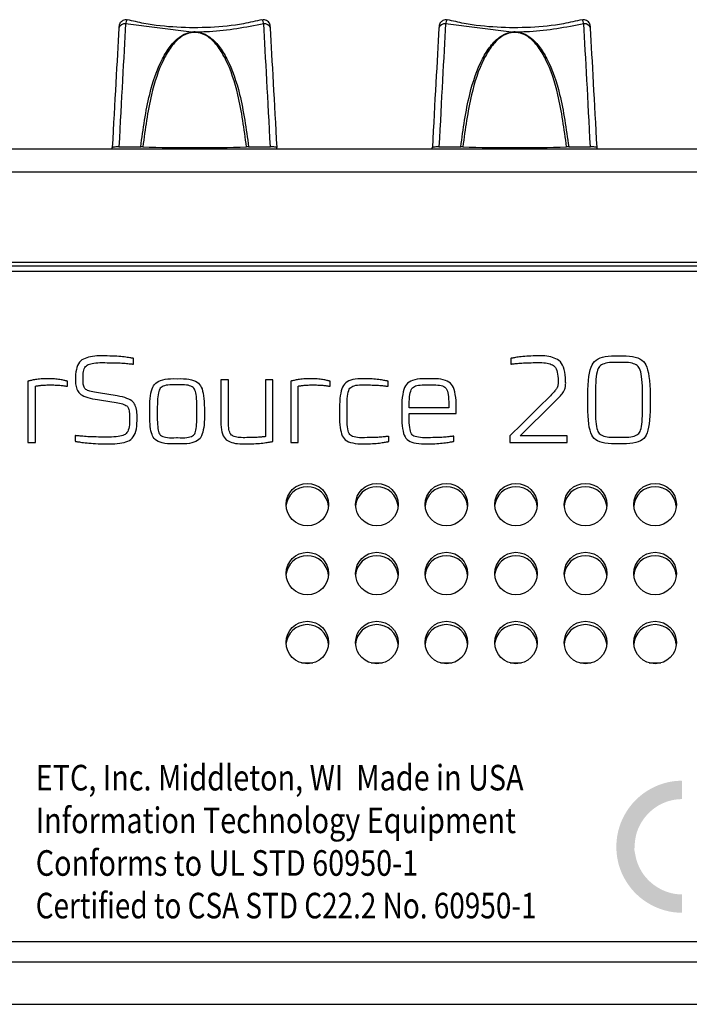
# Model space of a CAD drawing. Extents: x 1.2 to 45.2, y 1.7 to 32.6.
# Drawn here: x 34.4 to 36, y 24.3 to 26.6 of the extents above; entities that cross this region are included whole.
import ezdxf

# ---------------------------------------------------------------- set-up
doc = ezdxf.new("R2010")
doc.units = 0
doc.header["$LTSCALE"] = 2
doc.header["$MEASUREMENT"] = 0
doc.layers.get('0').update_dxf_attribs({"linetype": 'CONTINUOUS'})
doc.layers.add('ARTWORK', color=2, linetype='CONTINUOUS')
doc.styles.add('ARIAL', font='ARIALUNI.TTF')

msp = doc.modelspace()

# ---------------------------------------------------------------- hatches: boundary and pattern name
at = {"layer": 'ARTWORK'}
h = msp.add_hatch(color=256, dxfattribs=at)
h.dxf.hatch_style = 1
edge = h.paths.add_edge_path()
edge.add_line((35.937, 24.8361), (35.937, 24.8361))
edge.add_spline(control_points=[(35.937, 24.8361), (35.8845, 24.834), (35.8343, 24.8028), (35.8094, 24.7565)], knot_values=[0, 0, 0, 0, 1, 1, 1, 1], degree=3, periodic=0)
edge.add_spline(control_points=[(35.8094, 24.7565), (35.7819, 24.7084), (35.7833, 24.6453), (35.8137, 24.5989)], knot_values=[0, 0, 0, 0, 1, 1, 1, 1], degree=3, periodic=0)
edge.add_spline(control_points=[(35.8137, 24.5989), (35.8409, 24.5547), (35.8917, 24.5264), (35.9436, 24.5266)], knot_values=[0, 0, 0, 0, 1, 1, 1, 1], degree=3, periodic=0)
edge.add_spline(control_points=[(35.9436, 24.5266), (35.9435, 24.5409), (35.9435, 24.5553), (35.9435, 24.5696)], knot_values=[0, 0, 0, 0, 1, 1, 1, 1], degree=3, periodic=0)
edge.add_spline(control_points=[(35.9435, 24.5696), (35.9004, 24.5695), (35.859, 24.5971), (35.8421, 24.6366)], knot_values=[0, 0, 0, 0, 1, 1, 1, 1], degree=3, periodic=0)
edge.add_spline(control_points=[(35.8421, 24.6366), (35.8391, 24.6432), (35.8369, 24.6501), (35.8354, 24.6572), (35.8354, 24.6572), (35.8354, 24.6573), (35.8354, 24.6573), (35.8343, 24.6626), (35.8332, 24.6678), (35.8321, 24.6731)], knot_values=[0, 0, 0, 0, 1, 1, 1, 1.003912, 1.003912, 1.003912, 1.751154, 1.751154, 1.751154, 1.751154], degree=3, periodic=0)
edge.add_spline(control_points=[(35.8321, 24.6731), (35.8321, 24.6744), (35.8322, 24.6758), (35.8323, 24.6771), (35.8323, 24.6772), (35.8323, 24.6773), (35.8323, 24.6774), (35.8327, 24.6849), (35.8331, 24.6924), (35.8342, 24.6998), (35.8412, 24.7432), (35.8759, 24.7806), (35.9189, 24.7901)], knot_values=[-0.201558, -0.201558, -0.201558, -0.201558, -0.171731, -0.171731, -0.171731, -0.169761, -0.169761, -0.169761, 0, 0, 0, 1, 1, 1, 1], degree=3, periodic=0)
edge.add_spline(control_points=[(35.9189, 24.7901), (35.9269, 24.7922), (35.9352, 24.7929), (35.9435, 24.7931)], knot_values=[0, 0, 0, 0, 1, 1, 1, 1], degree=3, periodic=0)
edge.add_spline(control_points=[(35.9435, 24.7931), (35.9435, 24.8074), (35.9435, 24.8216), (35.9435, 24.8359)], knot_values=[0, 0, 0, 0, 1, 1, 1, 1], degree=3, periodic=0)
edge.add_spline(control_points=[(35.9435, 24.8359), (35.9413, 24.8361), (35.9392, 24.8362), (35.937, 24.8361)], knot_values=[0, 0, 0, 0, 1, 1, 1, 1], degree=3, periodic=0)
edge = h.paths.add_edge_path()
edge.add_line((36.1783, 24.8361), (36.1783, 24.8361))
edge.add_spline(control_points=[(36.1783, 24.8361), (36.1257, 24.834), (36.0755, 24.8028), (36.0506, 24.7565)], knot_values=[0, 0, 0, 0, 1, 1, 1, 1], degree=3, periodic=0)
edge.add_spline(control_points=[(36.0506, 24.7565), (36.0231, 24.7084), (36.0245, 24.6453), (36.0549, 24.5989)], knot_values=[0, 0, 0, 0, 1, 1, 1, 1], degree=3, periodic=0)
edge.add_spline(control_points=[(36.0549, 24.5989), (36.0821, 24.5547), (36.1329, 24.5264), (36.1848, 24.5266)], knot_values=[0, 0, 0, 0, 1, 1, 1, 1], degree=3, periodic=0)
edge.add_spline(control_points=[(36.1848, 24.5266), (36.1847, 24.5409), (36.1847, 24.5553), (36.1847, 24.5696)], knot_values=[0, 0, 0, 0, 1, 1, 1, 1], degree=3, periodic=0)
edge.add_spline(control_points=[(36.1847, 24.5696), (36.1416, 24.5695), (36.1002, 24.5971), (36.0833, 24.6366)], knot_values=[0, 0, 0, 0, 1, 1, 1, 1], degree=3, periodic=0)
edge.add_spline(control_points=[(36.0833, 24.6366), (36.0803, 24.6432), (36.0782, 24.6501), (36.0767, 24.6572)], knot_values=[0, 0, 0, 0, 1, 1, 1, 1], degree=3, periodic=0)
edge.add_spline(control_points=[(36.0767, 24.6572), (36.1028, 24.6572), (36.129, 24.6572), (36.1552, 24.6572)], knot_values=[0, 0, 0, 0, 1, 1, 1, 1], degree=3, periodic=0)
edge.add_spline(control_points=[(36.1552, 24.6572), (36.1552, 24.6714), (36.1552, 24.6856), (36.1552, 24.6998)], knot_values=[0, 0, 0, 0, 1, 1, 1, 1], degree=3, periodic=0)
edge.add_spline(control_points=[(36.1552, 24.6998), (36.1286, 24.6998), (36.102, 24.6998), (36.0755, 24.6998)], knot_values=[0, 0, 0, 0, 1, 1, 1, 1], degree=3, periodic=0)
edge.add_spline(control_points=[(36.0755, 24.6998), (36.0824, 24.7432), (36.1171, 24.7806), (36.1601, 24.7901)], knot_values=[0, 0, 0, 0, 1, 1, 1, 1], degree=3, periodic=0)
edge.add_spline(control_points=[(36.1601, 24.7901), (36.1681, 24.7922), (36.1764, 24.7929), (36.1847, 24.7931)], knot_values=[0, 0, 0, 0, 1, 1, 1, 1], degree=3, periodic=0)
edge.add_spline(control_points=[(36.1847, 24.7931), (36.1847, 24.8074), (36.1847, 24.8216), (36.1847, 24.8359)], knot_values=[0, 0, 0, 0, 1, 1, 1, 1], degree=3, periodic=0)
edge.add_spline(control_points=[(36.1847, 24.8359), (36.1825, 24.8361), (36.1804, 24.8362), (36.1783, 24.8361)], knot_values=[0, 0, 0, 0, 1, 1, 1, 1], degree=3, periodic=0)

# ---------------------------------------------------------------- linework, layer by layer
for p, q in [((34.6243, 26.6036), (34.6242, 26.6008)), ((34.7943, 26.5918), (34.6398, 26.6111)), ((35.3743, 26.6036), (35.3742, 26.6008)), ((35.5443, 26.5918), (35.3898, 26.6111)), ((34.6242, 26.3227), (34.6752, 26.3227)), ((34.6801, 26.3226), (34.6752, 26.3227)), ((34.9281, 26.3227), (34.9232, 26.3226)), ((34.9281, 26.3227), (34.979, 26.3227)), ((35.3742, 26.3227), (35.4252, 26.3227)), ((35.4301, 26.3226), (35.4252, 26.3227)), ((35.6781, 26.3227), (35.6732, 26.3226)), ((35.6781, 26.3227), (35.729, 26.3227)), ((26.2938, 26.3178), (42.1835, 26.3178)), ((34.6086, 26.3178), (34.6086, 26.3208)), ((34.9946, 26.3178), (34.9946, 26.3208)), ((35.3586, 26.3178), (35.3586, 26.3208)), ((35.7446, 26.3178), (35.7446, 26.3208)), ((42.1835, 26.263), (26.2938, 26.263)), ((26.2938, 26.052), (42.1835, 26.052)), ((26.2938, 26.0433), (42.1835, 26.0433)), ((26.3528, 26.0315), (42.1245, 26.0315)), ((35.0521, 25.1123), (35.0787, 25.1123)), ((35.2151, 25.1123), (35.2417, 25.1123)), ((35.3781, 25.1123), (35.4047, 25.1123)), ((35.5411, 25.1123), (35.5677, 25.1123)), ((35.7041, 25.1123), (35.7307, 25.1123)), ((35.8671, 25.1123), (35.8937, 25.1123)), ((35.8915, 25.1123), (35.8915, 25.1118)), ((42.1245, 24.4586), (28.8023, 24.4586)), ((28.7051, 24.4112), (42.152, 24.4112)), ((26.2938, 24.3119), (42.152, 24.3119))]:
    msp.add_line(p, q)
for centre in [(35.0657, 25.4838), (35.2287, 25.4838), (35.3916, 25.4838), (35.5546, 25.4838), (35.7176, 25.4838), (35.8806, 25.4838), (35.0657, 25.322), (35.2287, 25.322), (35.3916, 25.322), (35.5546, 25.322), (35.7176, 25.322), (35.8806, 25.322), (35.0657, 25.1603), (35.2287, 25.1603), (35.3916, 25.1603), (35.5546, 25.1603), (35.7176, 25.1603), (35.8806, 25.1603)]:
    msp.add_circle(centre, 0.0498)
for centre, radius, start, end in [((34.6375, 26.5976), 0.0137, 80.4369, 166.6255), ((34.9658, 26.5976), 0.0137, 13.3741, 99.5633), ((35.3875, 26.5976), 0.0137, 80.4367, 166.6259), ((35.7158, 26.5976), 0.0137, 13.3746, 99.5632), ((34.7225, 26.5737), 0.0741, 13.2399, 14.1638), ((34.8808, 26.5737), 0.0741, 165.8362, 166.7601), ((35.4722, 26.5736), 0.0743, 13.2397, 14.1606), ((35.6292, 26.5741), 0.0724, 165.8272, 166.7725), ((34.8016, 30.3527), 4.0319, 268.2726, 271.7274), ((35.5516, 30.3527), 4.0319, 268.2726, 271.7274), ((35.0654, 25.4757), 0.05, 4.7799, 175.2201), ((35.2284, 25.4757), 0.05, 4.7799, 175.2201), ((35.3914, 25.4757), 0.05, 4.7799, 175.2201), ((35.5544, 25.4757), 0.05, 4.7799, 175.2201), ((35.7174, 25.4757), 0.05, 4.7799, 175.2201), ((35.8804, 25.4757), 0.05, 4.7799, 175.2201), ((35.0654, 25.3139), 0.05, 4.7799, 175.2201), ((35.2284, 25.3139), 0.05, 4.7799, 175.2201), ((35.3914, 25.3139), 0.05, 4.7799, 175.2201), ((35.5544, 25.3139), 0.05, 4.7799, 175.2201), ((35.7174, 25.3139), 0.05, 4.7799, 175.2201), ((35.8804, 25.3139), 0.05, 4.7799, 175.2201), ((35.0654, 25.1522), 0.05, 4.7798, 175.2202), ((35.2284, 25.1522), 0.05, 4.7798, 175.2202), ((35.3914, 25.1522), 0.05, 4.7798, 175.2202), ((35.5544, 25.1522), 0.05, 4.7798, 175.2202), ((35.7174, 25.1522), 0.05, 4.7798, 175.2202), ((35.8804, 25.1522), 0.05, 4.7798, 175.2202)]:
    msp.add_arc(centre, radius, start, end)
for centre, major_axis, ratio, start_param, end_param in [((34.6072, 26.2308), (0.027, 0.5183), 0.00637, 0.776352, 1.396595), ((34.6228, 26.23), (0.027, 0.534), 0.006184, 0.776333, 1.396576), ((34.9805, 26.23), (-0.027, 0.534), 0.006184, 4.88661, 5.506852), ((34.9961, 26.2308), (-0.027, 0.5183), 0.00637, 4.886591, 5.506833), ((35.3572, 26.2308), (0.027, 0.5183), 0.00637, 0.776352, 1.396595), ((35.3728, 26.23), (0.027, 0.534), 0.006184, 0.776333, 1.396576), ((35.7305, 26.23), (-0.027, 0.534), 0.006184, 4.88661, 5.506852), ((35.7461, 26.2308), (-0.027, 0.5183), 0.00637, 4.886591, 5.506833)]:
    msp.add_ellipse(centre, major_axis=major_axis, ratio=ratio, start_param=start_param, end_param=end_param)
for points, knots in [([(34.6436, 26.6197), (34.643, 26.6199), (34.6404, 26.6208), (34.636, 26.6201), (34.6316, 26.6181), (34.6285, 26.6154), (34.6266, 26.6128), (34.6254, 26.6103), (34.6249, 26.6084), (34.6246, 26.6071), (34.6245, 26.6065), (34.6245, 26.6061), (34.6244, 26.6055), (34.6244, 26.6049), (34.6243, 26.6039), (34.6243, 26.6036)], [0, 0, 0, 0, 0.056401, 0.238341, 0.379096, 0.495636, 0.594115, 0.67511, 0.737437, 0.7733, 0.793827, 0.813579, 0.846931, 0.947382, 1, 1, 1, 1]), ([(34.6436, 26.6195), (34.6434, 26.6197), (34.6428, 26.62), (34.6414, 26.617), (34.6403, 26.613), (34.6398, 26.6111)], [0, 0, 0, 0, 0.254591, 0.657995, 1, 1, 1, 1]), ([(34.9594, 26.6209), (34.945, 26.6175), (34.906, 26.6083), (34.8387, 26.6015), (34.7602, 26.6018), (34.6944, 26.6088), (34.6568, 26.6177), (34.6439, 26.6208)], [0, 0, 0, 0, 0.141386, 0.384677, 0.628865, 0.872388, 1, 1, 1, 1]), ([(34.9635, 26.6111), (34.9216, 26.603), (34.8706, 26.5931), (34.8182, 26.592), (34.809, 26.5918)], [0, 0, 0, 0, 0.824174, 1, 1, 1, 1]), ([(34.9635, 26.6111), (34.963, 26.613), (34.9619, 26.617), (34.9605, 26.6201), (34.9599, 26.6197), (34.9597, 26.6195)], [0, 0, 0, 0, 0.340846, 0.742883, 1, 1, 1, 1]), ([(34.979, 26.6036), (34.9789, 26.604), (34.9789, 26.6052), (34.9788, 26.6056), (34.9788, 26.6065), (34.9786, 26.6073), (34.9783, 26.6089), (34.9776, 26.6112), (34.9758, 26.6143), (34.9726, 26.6176), (34.9678, 26.6199), (34.9632, 26.6208), (34.9606, 26.6199), (34.9598, 26.6197)], [0, 0, 0, 0, 0.0676422, 0.1762544, 0.2052404, 0.228484, 0.2741547, 0.346939, 0.4472105, 0.5962235, 0.753311, 0.9223217, 1, 1, 1, 1]), ([(34.9791, 26.6008), (34.9791, 26.601), (34.9791, 26.6023), (34.979, 26.603), (34.979, 26.6036)], [0, 0, 0, 0, 0.142873, 1, 1, 1, 1]), ([(35.3936, 26.6197), (35.393, 26.6199), (35.3904, 26.6208), (35.386, 26.6201), (35.3816, 26.6181), (35.3785, 26.6154), (35.3766, 26.6128), (35.3754, 26.6103), (35.3749, 26.6084), (35.3746, 26.6071), (35.3745, 26.6065), (35.3745, 26.6061), (35.3744, 26.6055), (35.3744, 26.6049), (35.3743, 26.6039), (35.3743, 26.6036)], [0, 0, 0, 0, 0.0564, 0.238341, 0.379096, 0.495635, 0.594115, 0.67511, 0.737437, 0.7733, 0.793827, 0.813578, 0.846931, 0.947382, 1, 1, 1, 1]), ([(35.3936, 26.6195), (35.3934, 26.6197), (35.3928, 26.62), (35.3914, 26.617), (35.3903, 26.613), (35.3898, 26.6111)], [0, 0, 0, 0, 0.254591, 0.657995, 1, 1, 1, 1]), ([(35.7094, 26.6209), (35.695, 26.6175), (35.656, 26.6083), (35.5887, 26.6015), (35.5102, 26.6018), (35.4444, 26.6088), (35.4068, 26.6177), (35.3939, 26.6208)], [0, 0, 0, 0, 0.141386, 0.384677, 0.628865, 0.872388, 1, 1, 1, 1]), ([(35.7135, 26.6111), (35.6716, 26.603), (35.6206, 26.5931), (35.5682, 26.592), (35.559, 26.5918)], [0, 0, 0, 0, 0.824174, 1, 1, 1, 1]), ([(35.7135, 26.6111), (35.713, 26.613), (35.7119, 26.617), (35.7105, 26.6201), (35.7099, 26.6197), (35.7097, 26.6195)], [0, 0, 0, 0, 0.340845, 0.742883, 1, 1, 1, 1]), ([(35.729, 26.6036), (35.7289, 26.604), (35.7289, 26.6052), (35.7288, 26.6056), (35.7288, 26.6065), (35.7286, 26.6073), (35.7283, 26.6089), (35.7276, 26.6112), (35.7258, 26.6143), (35.7226, 26.6176), (35.7178, 26.6199), (35.7132, 26.6208), (35.7106, 26.6199), (35.7098, 26.6197)], [0, 0, 0, 0, 0.0676421, 0.1762544, 0.2052403, 0.2284839, 0.2741547, 0.346939, 0.4472105, 0.5962236, 0.7533131, 0.9223238, 1, 1, 1, 1]), ([(35.7291, 26.6008), (35.7291, 26.601), (35.7291, 26.6023), (35.729, 26.603), (35.729, 26.6036)], [0, 0, 0, 0, 0.142873, 1, 1, 1, 1]), ([(34.6752, 26.3227), (34.681, 26.3647), (34.6913, 26.439), (34.717, 26.5152), (34.7434, 26.559), (34.7634, 26.5796), (34.7824, 26.5895), (34.7913, 26.5912), (34.7943, 26.5918)], [0, 0, 0, 0, 0.384499, 0.680419, 0.799323, 0.918136, 0.973053, 1, 1, 1, 1]), ([(34.7946, 26.5907), (34.7917, 26.5901), (34.7831, 26.5883), (34.7647, 26.5784), (34.7456, 26.5577), (34.7202, 26.5139), (34.6956, 26.4379), (34.6857, 26.3642), (34.6801, 26.3226)], [0, 0, 0, 0, 0.026298, 0.080293, 0.19844, 0.317466, 0.614765, 1, 1, 1, 1]), ([(34.7943, 26.5918), (34.796, 26.5922), (34.8, 26.5932), (34.8052, 26.593), (34.8082, 26.592), (34.809, 26.5918)], [0, 0, 0, 0, 0.350006, 0.834653, 1, 1, 1, 1]), ([(34.8087, 26.5907), (34.805, 26.5909), (34.8002, 26.5913), (34.7955, 26.5908), (34.7946, 26.5907)], [0, 0, 0, 0, 0.7950793, 1, 1, 1, 1]), ([(34.9232, 26.3226), (34.9176, 26.3642), (34.9077, 26.4379), (34.8831, 26.5139), (34.8577, 26.5577), (34.8386, 26.5784), (34.8202, 26.5883), (34.8116, 26.5901), (34.8087, 26.5907)], [0, 0, 0, 0, 0.385235, 0.682534, 0.80156, 0.919707, 0.973702, 1, 1, 1, 1]), ([(34.809, 26.5918), (34.812, 26.5912), (34.8209, 26.5895), (34.8399, 26.5796), (34.8599, 26.559), (34.8863, 26.5152), (34.912, 26.439), (34.9223, 26.3647), (34.9281, 26.3227)], [0, 0, 0, 0, 0.026947, 0.081864, 0.200677, 0.319581, 0.615501, 1, 1, 1, 1]), ([(35.4252, 26.3227), (35.431, 26.3647), (35.4413, 26.439), (35.467, 26.5152), (35.4934, 26.559), (35.5134, 26.5796), (35.5324, 26.5895), (35.5413, 26.5912), (35.5443, 26.5918)], [0, 0, 0, 0, 0.384499, 0.680419, 0.799323, 0.918136, 0.973053, 1, 1, 1, 1]), ([(35.5446, 26.5907), (35.5417, 26.5901), (35.5331, 26.5883), (35.5147, 26.5784), (35.4956, 26.5577), (35.4702, 26.5139), (35.4456, 26.4379), (35.4357, 26.3642), (35.4301, 26.3226)], [0, 0, 0, 0, 0.026298, 0.080293, 0.198439, 0.317466, 0.614765, 1, 1, 1, 1]), ([(35.5443, 26.5918), (35.546, 26.5922), (35.55, 26.5932), (35.5552, 26.593), (35.5582, 26.592), (35.559, 26.5918)], [0, 0, 0, 0, 0.3500082, 0.8346502, 1, 1, 1, 1]), ([(35.5587, 26.5907), (35.555, 26.5909), (35.5502, 26.5913), (35.5455, 26.5908), (35.5446, 26.5907)], [0, 0, 0, 0, 0.795083, 1, 1, 1, 1]), ([(35.6732, 26.3226), (35.6676, 26.3642), (35.6577, 26.4379), (35.6331, 26.5139), (35.6077, 26.5577), (35.5886, 26.5784), (35.5702, 26.5883), (35.5616, 26.5901), (35.5587, 26.5907)], [0, 0, 0, 0, 0.385235, 0.682534, 0.801561, 0.919707, 0.973702, 1, 1, 1, 1]), ([(35.559, 26.5918), (35.562, 26.5912), (35.5709, 26.5895), (35.5899, 26.5796), (35.6099, 26.559), (35.6363, 26.5152), (35.662, 26.439), (35.6723, 26.3647), (35.6781, 26.3227)], [0, 0, 0, 0, 0.026947, 0.081864, 0.200677, 0.319581, 0.615501, 1, 1, 1, 1]), ([(34.6242, 26.3227), (34.6225, 26.3227), (34.619, 26.3227), (34.6143, 26.3223), (34.6108, 26.3218), (34.6089, 26.3213), (34.6087, 26.321), (34.6086, 26.3208)], [0, 0, 0, 0, 0.214838, 0.429686, 0.644206, 0.858622, 1, 1, 1, 1]), ([(34.9946, 26.3208), (34.9945, 26.321), (34.9941, 26.3215), (34.9914, 26.322), (34.9875, 26.3225), (34.9831, 26.3227), (34.9802, 26.3227), (34.979, 26.3227)], [0, 0, 0, 0, 0.214808, 0.429668, 0.64421, 0.858604, 1, 1, 1, 1]), ([(35.3742, 26.3227), (35.3725, 26.3227), (35.369, 26.3227), (35.3643, 26.3223), (35.3608, 26.3218), (35.3589, 26.3213), (35.3587, 26.321), (35.3586, 26.3208)], [0, 0, 0, 0, 0.214838, 0.429688, 0.644205, 0.858621, 1, 1, 1, 1]), ([(35.7446, 26.3208), (35.7445, 26.321), (35.7441, 26.3215), (35.7414, 26.322), (35.7375, 26.3225), (35.7331, 26.3227), (35.7302, 26.3227), (35.729, 26.3227)], [0, 0, 0, 0, 0.214807, 0.429665, 0.644211, 0.858602, 1, 1, 1, 1])]:
    msp.add_open_spline(points, degree=3, knots=knots)
for points in [[(34.6666, 25.6813), (34.6668, 25.6861), (34.6669, 25.6907), (34.6667, 25.6951), (34.6664, 25.6993), (34.6659, 25.7032), (34.6652, 25.7069), (34.6644, 25.7104), (34.6634, 25.7137), (34.6622, 25.7167), (34.6608, 25.7195), (34.6591, 25.7222), (34.6569, 25.7246), (34.6541, 25.7269), (34.6509, 25.7291), (34.6471, 25.7311), (34.6427, 25.7329), (34.6379, 25.7346), (34.6326, 25.7361), (34.6267, 25.7375), (34.6203, 25.7387), (34.6154, 25.7395), (34.6105, 25.7403), (34.6056, 25.7411), (34.6007, 25.7418), (34.5958, 25.7426), (34.5909, 25.7434), (34.586, 25.7442), (34.5811, 25.745), (34.5762, 25.7458), (34.5713, 25.7466), (34.567, 25.7473), (34.563, 25.748), (34.5594, 25.7488), (34.5562, 25.7496), (34.5533, 25.7506), (34.5508, 25.7516), (34.5486, 25.7526), (34.5467, 25.7538), (34.5453, 25.755), (34.5441, 25.7563), (34.5432, 25.7577), (34.5424, 25.7594), (34.5417, 25.7614), (34.5411, 25.7636), (34.5407, 25.7661), (34.5404, 25.7689), (34.5402, 25.7719), (34.5401, 25.7752), (34.5401, 25.7788), (34.5402, 25.7826), (34.5402, 25.7873), (34.5405, 25.7916), (34.5411, 25.7955), (34.5419, 25.7991), (34.543, 25.8022), (34.5444, 25.805), (34.546, 25.8074), (34.5479, 25.8094), (34.55, 25.8111), (34.5525, 25.8123), (34.5552, 25.8133), (34.5583, 25.8142), (34.5618, 25.8149), (34.5657, 25.8155), (34.57, 25.816), (34.5746, 25.8164), (34.5796, 25.8166), (34.585, 25.8167), (34.5908, 25.8167), (34.597, 25.8165), (34.6026, 25.8165), (34.608, 25.8164), (34.6132, 25.8163), (34.6181, 25.8162), (34.6227, 25.816), (34.6271, 25.8158), (34.6312, 25.8156), (34.6351, 25.8153), (34.6387, 25.8151), (34.6421, 25.8148), (34.6452, 25.8145), (34.6479, 25.8142), (34.6504, 25.814), (34.6525, 25.8138), (34.6543, 25.8136), (34.6558, 25.8134), (34.6569, 25.8133), (34.6578, 25.8132), (34.6583, 25.8131), (34.6585, 25.813), (34.6585, 25.8266), (34.6583, 25.8267), (34.6577, 25.8268), (34.6568, 25.827), (34.6555, 25.8272), (34.6538, 25.8275), (34.6519, 25.8278), (34.6495, 25.8282), (34.6468, 25.8286), (34.6438, 25.829), (34.6404, 25.8295), (34.6366, 25.83), (34.6326, 25.8305), (34.6284, 25.8309), (34.6238, 25.8312), (34.6189, 25.8316), (34.6138, 25.8318), (34.6084, 25.832), (34.6027, 25.8322), (34.5967, 25.8324), (34.5904, 25.8325), (34.5843, 25.8326), (34.5784, 25.8325), (34.5728, 25.8323), (34.5675, 25.8318), (34.5624, 25.8312), (34.5576, 25.8303), (34.5531, 25.8293), (34.5488, 25.828), (34.5448, 25.8266), (34.541, 25.8249), (34.5376, 25.8229), (34.5345, 25.8204), (34.5317, 25.8174), (34.5294, 25.8139), (34.5273, 25.8099), (34.5257, 25.8055), (34.5244, 25.8005), (34.5234, 25.795), (34.5228, 25.789), (34.5225, 25.7826), (34.5223, 25.7785), (34.5223, 25.7746), (34.5225, 25.7708), (34.5228, 25.7672), (34.5233, 25.7637), (34.5239, 25.7604), (34.5248, 25.7573), (34.5258, 25.7544), (34.527, 25.7516), (34.5283, 25.749), (34.5301, 25.7466), (34.5323, 25.7442), (34.535, 25.7421), (34.5383, 25.74), (34.5421, 25.7381), (34.5464, 25.7364), (34.5512, 25.7348), (34.5566, 25.7333), (34.5625, 25.732), (34.5689, 25.7308), (34.5737, 25.73), (34.5786, 25.7292), (34.5835, 25.7284), (34.5884, 25.7276), (34.5933, 25.7268), (34.5981, 25.7261), (34.603, 25.7253), (34.6079, 25.7245), (34.6128, 25.7237), (34.6176, 25.7229), (34.622, 25.7223), (34.6259, 25.7215), (34.6295, 25.7207), (34.6328, 25.7198), (34.6357, 25.7188), (34.6383, 25.7177), (34.6405, 25.7165), (34.6424, 25.7152), (34.6439, 25.7138), (34.645, 25.7124), (34.646, 25.7107), (34.6468, 25.7088), (34.6475, 25.7065), (34.648, 25.7038), (34.6485, 25.7009), (34.6488, 25.6976), (34.649, 25.694), (34.6491, 25.6901), (34.6491, 25.6859), (34.649, 25.6813), (34.649, 25.6759), (34.6487, 25.6709), (34.6481, 25.6664), (34.6472, 25.6623), (34.6461, 25.6586), (34.6447, 25.6554), (34.643, 25.6527), (34.641, 25.6503), (34.6387, 25.6485), (34.6362, 25.647), (34.6333, 25.6458), (34.63, 25.6448), (34.6262, 25.644), (34.6221, 25.6433), (34.6175, 25.6427), (34.6124, 25.6423), (34.607, 25.642), (34.6011, 25.6419), (34.5948, 25.6419), (34.588, 25.6421), (34.582, 25.6421), (34.5762, 25.6422), (34.5707, 25.6423), (34.5654, 25.6425), (34.5604, 25.6426), (34.5557, 25.6428), (34.5513, 25.643), (34.5471, 25.6433), (34.5432, 25.6436), (34.5396, 25.6439), (34.5363, 25.6442), (34.5334, 25.6444), (34.5307, 25.6447), (34.5285, 25.6449), (34.5265, 25.6451), (34.5249, 25.6452), (34.5237, 25.6453), (34.5227, 25.6455), (34.5222, 25.6455), (34.5219, 25.6456), (34.5219, 25.6322), (34.5222, 25.6321), (34.5228, 25.632), (34.5238, 25.6318), (34.5252, 25.6315), (34.5269, 25.6313), (34.529, 25.6309), (34.5315, 25.6306), (34.5344, 25.6302), (34.5376, 25.6297), (34.5412, 25.6292), (34.5452, 25.6287), (34.5494, 25.6283), (34.5539, 25.6278), (34.5588, 25.6275), (34.5639, 25.6271), (34.5694, 25.6269), (34.5752, 25.6266), (34.5812, 25.6264), (34.5876, 25.6263), (34.5943, 25.6262), (34.6014, 25.626), (34.6081, 25.6261), (34.6144, 25.6263), (34.6204, 25.6268), (34.626, 25.6275), (34.6313, 25.6284), (34.6361, 25.6296), (34.6407, 25.6309), (34.6448, 25.6325), (34.6486, 25.6343), (34.652, 25.6365), (34.6551, 25.6393), (34.6578, 25.6426), (34.6601, 25.6464), (34.6621, 25.6508), (34.6637, 25.6558), (34.665, 25.6614), (34.6659, 25.6674), (34.6664, 25.6741), (34.6666, 25.6813)], [(35.5404, 25.6293), (35.6742, 25.6293), (35.6742, 25.6452), (35.5643, 25.6452), (35.573, 25.6538), (35.5817, 25.6624), (35.5904, 25.671), (35.5991, 25.6796), (35.6078, 25.6882), (35.6165, 25.6968), (35.6252, 25.7054), (35.6339, 25.714), (35.6426, 25.7226), (35.6513, 25.7312), (35.654, 25.734), (35.6565, 25.7366), (35.6587, 25.7391), (35.6608, 25.7414), (35.6626, 25.7437), (35.6642, 25.7458), (35.6656, 25.7478), (35.6668, 25.7497), (35.6677, 25.7515), (35.6685, 25.7531), (35.669, 25.7547), (35.6696, 25.7564), (35.67, 25.7582), (35.6704, 25.7601), (35.6706, 25.762), (35.6709, 25.764), (35.671, 25.7662), (35.6711, 25.7684), (35.671, 25.7707), (35.671, 25.773), (35.6706, 25.7808), (35.67, 25.788), (35.6689, 25.7946), (35.6676, 25.8006), (35.6658, 25.8059), (35.6638, 25.8107), (35.6613, 25.8149), (35.6586, 25.8184), (35.6554, 25.8214), (35.652, 25.8238), (35.6482, 25.8257), (35.6443, 25.8274), (35.6402, 25.8289), (35.636, 25.8301), (35.6315, 25.8311), (35.6269, 25.8319), (35.6221, 25.8324), (35.6172, 25.8327), (35.612, 25.8327), (35.6067, 25.8325), (35.6008, 25.8324), (35.5952, 25.8323), (35.5898, 25.8321), (35.5847, 25.8319), (35.5799, 25.8316), (35.5753, 25.8313), (35.571, 25.8309), (35.567, 25.8305), (35.5632, 25.8301), (35.5597, 25.8296), (35.5565, 25.8291), (35.5536, 25.8286), (35.551, 25.8282), (35.5488, 25.8278), (35.5469, 25.8275), (35.5454, 25.8272), (35.5442, 25.827), (35.5433, 25.8268), (35.5427, 25.8266), (35.5425, 25.8265), (35.5425, 25.8131), (35.5427, 25.8132), (35.5432, 25.8133), (35.544, 25.8134), (35.5451, 25.8135), (35.5465, 25.8137), (35.5482, 25.8139), (35.5502, 25.8141), (35.5525, 25.8144), (35.5552, 25.8146), (35.5581, 25.8149), (35.5612, 25.8152), (35.5646, 25.8155), (35.5683, 25.8157), (35.5722, 25.8159), (35.5763, 25.8161), (35.5807, 25.8163), (35.5853, 25.8164), (35.5901, 25.8165), (35.5952, 25.8166), (35.6005, 25.8167), (35.6057, 25.8169), (35.6106, 25.8169), (35.6152, 25.8167), (35.6196, 25.8164), (35.6237, 25.816), (35.6275, 25.8153), (35.6311, 25.8145), (35.6344, 25.8136), (35.6374, 25.8125), (35.6401, 25.8112), (35.6427, 25.8096), (35.6449, 25.8075), (35.6469, 25.8049), (35.6486, 25.8018), (35.65, 25.7983), (35.6512, 25.7942), (35.6521, 25.7896), (35.6528, 25.7846), (35.6531, 25.7791), (35.6533, 25.773), (35.6534, 25.7713), (35.6534, 25.7695), (35.6533, 25.7679), (35.6532, 25.7663), (35.653, 25.7647), (35.6528, 25.7633), (35.6524, 25.7618), (35.652, 25.7605), (35.6516, 25.7592), (35.6511, 25.758), (35.6504, 25.7567), (35.6495, 25.7552), (35.6484, 25.7537), (35.6472, 25.752), (35.6457, 25.7502), (35.644, 25.7482), (35.6421, 25.7461), (35.6401, 25.7439), (35.6378, 25.7416), (35.6353, 25.7391), (35.6258, 25.7297), (35.6163, 25.7203), (35.6068, 25.7109), (35.5974, 25.7015), (35.5879, 25.6921), (35.5784, 25.6827), (35.5689, 25.6733), (35.5594, 25.6639), (35.5499, 25.6546), (35.5404, 25.6452), (35.5404, 25.6293)], [(35.8572, 25.6425), (35.8542, 25.639), (35.8505, 25.6359), (35.8461, 25.6333), (35.841, 25.631), (35.8352, 25.6292), (35.8288, 25.6278), (35.8216, 25.6268), (35.8137, 25.6262), (35.8052, 25.626), (35.796, 25.6263), (35.7867, 25.626), (35.7782, 25.6262), (35.7703, 25.6268), (35.7632, 25.6278), (35.7567, 25.6292), (35.7509, 25.631), (35.7458, 25.6333), (35.7415, 25.6359), (35.7378, 25.639), (35.7348, 25.6425), (35.7323, 25.6467), (35.7301, 25.6518), (35.7282, 25.6579), (35.7265, 25.665), (35.7252, 25.6729), (35.7242, 25.6819), (35.7235, 25.6918), (35.7231, 25.7026), (35.723, 25.7144), (35.7232, 25.7272), (35.7231, 25.7405), (35.7232, 25.7529), (35.7237, 25.7642), (35.7245, 25.7745), (35.7256, 25.7839), (35.727, 25.7922), (35.7287, 25.7996), (35.7307, 25.8059), (35.733, 25.8113), (35.7356, 25.8156), (35.7387, 25.8193), (35.7425, 25.8225), (35.7469, 25.8253), (35.752, 25.8276), (35.7577, 25.8295), (35.764, 25.831), (35.771, 25.832), (35.7787, 25.8326), (35.787, 25.8328), (35.796, 25.8325), (35.8049, 25.8328), (35.8132, 25.8326), (35.8208, 25.832), (35.8278, 25.831), (35.8341, 25.8295), (35.8398, 25.8276), (35.8449, 25.8253), (35.8493, 25.8225), (35.8531, 25.8193), (35.8562, 25.8156), (35.8588, 25.8113), (35.8612, 25.8059), (35.8632, 25.7996), (35.8649, 25.7922), (35.8663, 25.7839), (35.8674, 25.7745), (35.8682, 25.7642), (35.8687, 25.7529), (35.8689, 25.7405), (35.8688, 25.7272), (35.8689, 25.7144), (35.8688, 25.7026), (35.8684, 25.6918), (35.8677, 25.6819), (35.8667, 25.6729), (35.8654, 25.665), (35.8638, 25.6579), (35.8619, 25.6518), (35.8597, 25.6467), (35.8572, 25.6425)], [(35.8512, 25.7431), (35.8512, 25.7528), (35.8509, 25.7617), (35.8505, 25.7699), (35.8499, 25.7773), (35.8491, 25.784), (35.8482, 25.7898), (35.8471, 25.7949), (35.8458, 25.7993), (35.8444, 25.8028), (35.8428, 25.8056), (35.841, 25.8078), (35.8389, 25.8098), (35.8363, 25.8115), (35.8335, 25.813), (35.8302, 25.8142), (35.8266, 25.8153), (35.8226, 25.8161), (35.8183, 25.8166), (35.8135, 25.817), (35.8084, 25.8171), (35.7832, 25.8171), (35.7781, 25.817), (35.7734, 25.8166), (35.7691, 25.8161), (35.7651, 25.8153), (35.7615, 25.8142), (35.7582, 25.813), (35.7554, 25.8115), (35.7529, 25.8098), (35.7507, 25.8078), (35.749, 25.8056), (35.7474, 25.8029), (35.746, 25.7993), (35.7447, 25.795), (35.7437, 25.7899), (35.7428, 25.7841), (35.742, 25.7774), (35.7414, 25.7701), (35.741, 25.762), (35.7408, 25.7531), (35.7407, 25.7434), (35.7407, 25.74), (35.7407, 25.7366), (35.7407, 25.7331), (35.7407, 25.7297), (35.7406, 25.7263), (35.7406, 25.7229), (35.7406, 25.7194), (35.7406, 25.716), (35.7406, 25.7126), (35.7406, 25.7091), (35.7407, 25.7004), (35.7409, 25.6924), (35.7413, 25.685), (35.7418, 25.6783), (35.7425, 25.6724), (35.7433, 25.6671), (35.7443, 25.6624), (35.7454, 25.6585), (35.7466, 25.6552), (35.7481, 25.6526), (35.7497, 25.6506), (35.7518, 25.6487), (35.7543, 25.6471), (35.7572, 25.6457), (35.7604, 25.6445), (35.7641, 25.6435), (35.7682, 25.6427), (35.7726, 25.6422), (35.7775, 25.6419), (35.7828, 25.6417), (35.809, 25.6417), (35.8143, 25.6419), (35.8192, 25.6422), (35.8237, 25.6427), (35.8278, 25.6435), (35.8315, 25.6445), (35.8348, 25.6457), (35.8377, 25.6471), (35.8402, 25.6487), (35.8423, 25.6506), (35.8439, 25.6526), (35.8453, 25.6552), (35.8466, 25.6585), (35.8477, 25.6624), (35.8487, 25.667), (35.8495, 25.6723), (35.8501, 25.6782), (35.8506, 25.6848), (35.851, 25.6921), (35.8512, 25.7001), (35.8513, 25.7087), (35.8513, 25.7122), (35.8513, 25.7156), (35.8513, 25.7191), (35.8513, 25.7225), (35.8513, 25.7259), (35.8513, 25.7294), (35.8513, 25.7328), (35.8513, 25.7362), (35.8512, 25.7397), (35.8512, 25.7431)], [(34.5035, 25.761), (34.5035, 25.773), (34.5034, 25.7731), (34.503, 25.7733), (34.5023, 25.7734), (34.5014, 25.7737), (34.5003, 25.774), (34.4989, 25.7743), (34.4973, 25.7746), (34.4955, 25.775), (34.4934, 25.7755), (34.4911, 25.776), (34.4886, 25.7765), (34.4858, 25.7769), (34.4829, 25.7773), (34.4798, 25.7777), (34.4765, 25.778), (34.4731, 25.7783), (34.4694, 25.7785), (34.4655, 25.7787), (34.4615, 25.7788), (34.4573, 25.779), (34.4531, 25.7788), (34.4491, 25.7787), (34.4452, 25.7785), (34.4416, 25.7783), (34.4381, 25.778), (34.4348, 25.7777), (34.4317, 25.7773), (34.4288, 25.7769), (34.4261, 25.7765), (34.4235, 25.776), (34.4212, 25.7755), (34.4191, 25.775), (34.4172, 25.7746), (34.4156, 25.7743), (34.4143, 25.774), (34.4131, 25.7737), (34.4122, 25.7734), (34.4116, 25.7733), (34.4112, 25.7731), (34.411, 25.773), (34.411, 25.629), (34.4287, 25.629), (34.4287, 25.7615), (34.4288, 25.7616), (34.4291, 25.7617), (34.4296, 25.7618), (34.4303, 25.7619), (34.4311, 25.762), (34.4322, 25.7622), (34.4334, 25.7624), (34.4348, 25.7626), (34.4364, 25.7628), (34.4382, 25.763), (34.4402, 25.7633), (34.4423, 25.7635), (34.4445, 25.7637), (34.4469, 25.7639), (34.4494, 25.764), (34.4521, 25.7642), (34.455, 25.7643), (34.4579, 25.7644), (34.4611, 25.7644), (34.4644, 25.7645), (34.4679, 25.7644), (34.4713, 25.7643), (34.4746, 25.7642), (34.4777, 25.7641), (34.4806, 25.7639), (34.4834, 25.7638), (34.4861, 25.7635), (34.4885, 25.7633), (34.4908, 25.763), (34.493, 25.7627), (34.495, 25.7624), (34.4967, 25.7622), (34.4983, 25.7619), (34.4996, 25.7617), (34.5008, 25.7615), (34.5017, 25.7614), (34.5025, 25.7612), (34.503, 25.7611), (34.5034, 25.761), (34.5035, 25.761)], [(34.7065, 25.6391), (34.7047, 25.6417), (34.7031, 25.6447), (34.7017, 25.6482), (34.7004, 25.6521), (34.6993, 25.6565), (34.6984, 25.6613), (34.6977, 25.6665), (34.6971, 25.6722), (34.6967, 25.6783), (34.6965, 25.6849), (34.6965, 25.71), (34.6966, 25.7182), (34.6969, 25.7257), (34.6975, 25.7327), (34.6982, 25.7391), (34.6992, 25.7449), (34.7004, 25.7502), (34.7019, 25.7549), (34.7035, 25.759), (34.7054, 25.7626), (34.7075, 25.7655), (34.7103, 25.7684), (34.7136, 25.7709), (34.7174, 25.773), (34.7219, 25.7748), (34.7269, 25.7763), (34.7325, 25.7775), (34.7387, 25.7784), (34.7454, 25.7789), (34.7527, 25.7791), (34.7605, 25.779), (34.7683, 25.7791), (34.7756, 25.7789), (34.7823, 25.7784), (34.7884, 25.7775), (34.7939, 25.7763), (34.7989, 25.7748), (34.8033, 25.773), (34.8072, 25.7709), (34.8105, 25.7684), (34.8132, 25.7655), (34.8153, 25.7626), (34.8172, 25.759), (34.8189, 25.7549), (34.8204, 25.7501), (34.8216, 25.7449), (34.8226, 25.739), (34.8234, 25.7326), (34.8239, 25.7256), (34.8243, 25.718), (34.8244, 25.7098), (34.8244, 25.708), (34.8244, 25.7062), (34.8244, 25.7044), (34.8244, 25.7026), (34.8244, 25.7008), (34.8244, 25.6989), (34.8244, 25.6971), (34.8244, 25.6953), (34.8244, 25.6935), (34.8244, 25.6917), (34.8244, 25.6841), (34.8241, 25.6769), (34.8236, 25.6703), (34.8228, 25.6643), (34.8219, 25.6587), (34.8208, 25.6537), (34.8195, 25.6493), (34.8179, 25.6453), (34.8162, 25.6419), (34.8142, 25.6391), (34.8116, 25.6364), (34.8084, 25.6339), (34.8045, 25.6318), (34.8001, 25.63), (34.795, 25.6286), (34.7894, 25.6274), (34.7831, 25.6266), (34.7762, 25.6261), (34.7687, 25.6259), (34.7605, 25.6261), (34.7523, 25.6259), (34.7448, 25.6261), (34.7378, 25.6266), (34.7315, 25.6274), (34.7258, 25.6286), (34.7207, 25.63), (34.7162, 25.6318), (34.7124, 25.6339), (34.7091, 25.6364), (34.7065, 25.6391)], [(34.9848, 25.6319), (34.9848, 25.7761), (34.9673, 25.7761), (34.9673, 25.6431), (34.9672, 25.6431), (34.9668, 25.643), (34.9662, 25.6429), (34.9654, 25.6428), (34.9644, 25.6427), (34.9631, 25.6426), (34.9616, 25.6425), (34.9599, 25.6423), (34.958, 25.6421), (34.9558, 25.6419), (34.9534, 25.6417), (34.9509, 25.6415), (34.9481, 25.6414), (34.9453, 25.6412), (34.9422, 25.6411), (34.9389, 25.641), (34.9355, 25.6409), (34.9319, 25.6408), (34.9282, 25.6408), (34.9242, 25.6408), (34.9194, 25.6406), (34.915, 25.6406), (34.9108, 25.6407), (34.9069, 25.6409), (34.9033, 25.6413), (34.9001, 25.6419), (34.8971, 25.6425), (34.8944, 25.6434), (34.8921, 25.6443), (34.89, 25.6454), (34.8882, 25.6468), (34.8865, 25.6486), (34.8851, 25.6508), (34.8839, 25.6534), (34.8829, 25.6565), (34.8821, 25.66), (34.8814, 25.6639), (34.881, 25.6682), (34.8808, 25.6729), (34.8808, 25.6781), (34.8808, 25.7761), (34.8631, 25.7761), (34.8631, 25.6781), (34.8633, 25.6713), (34.8637, 25.665), (34.8645, 25.6593), (34.8655, 25.6541), (34.8669, 25.6494), (34.8686, 25.6452), (34.8705, 25.6416), (34.8728, 25.6384), (34.8754, 25.6358), (34.8783, 25.6338), (34.8815, 25.6321), (34.885, 25.6306), (34.8888, 25.6293), (34.8929, 25.6282), (34.8974, 25.6273), (34.9021, 25.6267), (34.9072, 25.6262), (34.9125, 25.626), (34.9182, 25.6259), (34.9242, 25.6261), (34.9298, 25.6262), (34.9351, 25.6263), (34.9401, 25.6265), (34.9449, 25.6267), (34.9495, 25.627), (34.9538, 25.6273), (34.9579, 25.6277), (34.9617, 25.6281), (34.9652, 25.6285), (34.9685, 25.629), (34.9716, 25.6295), (34.9743, 25.6299), (34.9767, 25.6303), (34.9788, 25.6307), (34.9806, 25.631), (34.982, 25.6313), (34.9832, 25.6315), (34.984, 25.6317), (34.9845, 25.6318), (34.9848, 25.6319)], [(35.1192, 25.761), (35.1192, 25.773), (35.119, 25.7731), (35.1187, 25.7733), (35.118, 25.7734), (35.1171, 25.7737), (35.116, 25.774), (35.1147, 25.7743), (35.1131, 25.7746), (35.1112, 25.775), (35.1091, 25.7755), (35.1068, 25.776), (35.1043, 25.7765), (35.1015, 25.7769), (35.0986, 25.7773), (35.0955, 25.7777), (35.0923, 25.778), (35.0888, 25.7783), (35.0851, 25.7785), (35.0812, 25.7787), (35.0772, 25.7788), (35.0729, 25.779), (35.0687, 25.7788), (35.0647, 25.7787), (35.0609, 25.7785), (35.0573, 25.7783), (35.0538, 25.778), (35.0505, 25.7777), (35.0474, 25.7773), (35.0445, 25.7769), (35.0418, 25.7765), (35.0392, 25.776), (35.0369, 25.7755), (35.0348, 25.775), (35.0329, 25.7746), (35.0313, 25.7743), (35.03, 25.774), (35.0288, 25.7737), (35.0279, 25.7734), (35.0273, 25.7733), (35.0269, 25.7731), (35.0267, 25.773), (35.0267, 25.629), (35.0444, 25.629), (35.0444, 25.7615), (35.0445, 25.7616), (35.0448, 25.7617), (35.0453, 25.7618), (35.046, 25.7619), (35.0468, 25.762), (35.0479, 25.7622), (35.0491, 25.7624), (35.0505, 25.7626), (35.0521, 25.7628), (35.0539, 25.763), (35.0559, 25.7633), (35.058, 25.7635), (35.0602, 25.7637), (35.0626, 25.7639), (35.0651, 25.764), (35.0678, 25.7642), (35.0706, 25.7643), (35.0736, 25.7644), (35.0768, 25.7644), (35.08, 25.7645), (35.0836, 25.7644), (35.087, 25.7643), (35.0903, 25.7642), (35.0934, 25.7641), (35.0964, 25.7639), (35.0991, 25.7638), (35.1018, 25.7635), (35.1042, 25.7633), (35.1065, 25.763), (35.1087, 25.7627), (35.1107, 25.7624), (35.1124, 25.7622), (35.114, 25.7619), (35.1153, 25.7617), (35.1165, 25.7615), (35.1174, 25.7614), (35.1182, 25.7612), (35.1187, 25.7611), (35.1191, 25.761), (35.1192, 25.761)], [(35.2567, 25.6319), (35.2567, 25.644), (35.2565, 25.6439), (35.2561, 25.6438), (35.2554, 25.6437), (35.2544, 25.6436), (35.2532, 25.6434), (35.2517, 25.6433), (35.2499, 25.6431), (35.2479, 25.6428), (35.2456, 25.6426), (35.2431, 25.6423), (35.2403, 25.6421), (35.2373, 25.6418), (35.2341, 25.6416), (35.2306, 25.6414), (35.227, 25.6413), (35.2232, 25.6411), (35.2191, 25.641), (35.2149, 25.6409), (35.2104, 25.6408), (35.2057, 25.6408), (35.1994, 25.6405), (35.1935, 25.6405), (35.1882, 25.6406), (35.1833, 25.6411), (35.179, 25.6417), (35.1752, 25.6426), (35.1719, 25.6437), (35.1691, 25.645), (35.1669, 25.6465), (35.1651, 25.6483), (35.1637, 25.6505), (35.1624, 25.6534), (35.1613, 25.657), (35.1604, 25.6613), (35.1597, 25.6662), (35.1592, 25.6719), (35.1589, 25.6782), (35.1587, 25.6851), (35.1587, 25.6928), (35.1589, 25.7011), (35.1587, 25.7099), (35.1588, 25.7179), (35.159, 25.7253), (35.1594, 25.7319), (35.16, 25.7378), (35.1607, 25.743), (35.1617, 25.7474), (35.1628, 25.7512), (35.1641, 25.7543), (35.1656, 25.7566), (35.1674, 25.7585), (35.1697, 25.7601), (35.1724, 25.7615), (35.1756, 25.7626), (35.1793, 25.7635), (35.1834, 25.7642), (35.188, 25.7646), (35.193, 25.7648), (35.1986, 25.7648), (35.2045, 25.7645), (35.2092, 25.7644), (35.2136, 25.7643), (35.2178, 25.7642), (35.2218, 25.7641), (35.2256, 25.7639), (35.2292, 25.7638), (35.2326, 25.7635), (35.2358, 25.7633), (35.2387, 25.763), (35.2415, 25.7627), (35.244, 25.7624), (35.2462, 25.7622), (35.2482, 25.7619), (35.25, 25.7617), (35.2515, 25.7615), (35.2527, 25.7614), (35.2536, 25.7612), (35.2543, 25.7611), (35.2548, 25.761), (35.2549, 25.761), (35.2549, 25.773), (35.2547, 25.7731), (35.2543, 25.7733), (35.2535, 25.7734), (35.2524, 25.7737), (35.251, 25.774), (35.2493, 25.7743), (35.2473, 25.7746), (35.2451, 25.775), (35.2425, 25.7755), (35.2396, 25.776), (35.2365, 25.7765), (35.2332, 25.7769), (35.2296, 25.7773), (35.2258, 25.7777), (35.2218, 25.778), (35.2175, 25.7783), (35.213, 25.7785), (35.2083, 25.7787), (35.2033, 25.7788), (35.1981, 25.779), (35.1909, 25.7789), (35.1842, 25.7786), (35.1781, 25.7779), (35.1725, 25.7768), (35.1675, 25.7754), (35.163, 25.7736), (35.159, 25.7714), (35.1556, 25.7689), (35.1527, 25.7661), (35.1503, 25.7629), (35.1484, 25.7592), (35.1466, 25.755), (35.1451, 25.7503), (35.1439, 25.7449), (35.1429, 25.739), (35.1421, 25.7326), (35.1415, 25.7255), (35.1412, 25.718), (35.1411, 25.7098), (35.1412, 25.7011), (35.141, 25.6928), (35.1411, 25.685), (35.1413, 25.6778), (35.1418, 25.671), (35.1425, 25.6648), (35.1435, 25.6591), (35.1447, 25.654), (35.1461, 25.6494), (35.1477, 25.6453), (35.1495, 25.6417), (35.1518, 25.6386), (35.1547, 25.6359), (35.1581, 25.6334), (35.1622, 25.6313), (35.1668, 25.6296), (35.1721, 25.6282), (35.1779, 25.6271), (35.1844, 25.6264), (35.1914, 25.6261), (35.199, 25.6261), (35.2043, 25.6262), (35.2093, 25.6263), (35.2141, 25.6265), (35.2187, 25.6267), (35.223, 25.627), (35.2272, 25.6273), (35.231, 25.6277), (35.2347, 25.6281), (35.2381, 25.6285), (35.2412, 25.629), (35.2441, 25.6295), (35.2467, 25.6299), (35.249, 25.6303), (35.251, 25.6307), (35.2527, 25.631), (35.2541, 25.6313), (35.2552, 25.6315), (35.256, 25.6317), (35.2565, 25.6318), (35.2567, 25.6319)], [(35.4036, 25.7654), (35.4009, 25.7683), (35.3976, 25.7708), (35.3937, 25.7729), (35.3893, 25.7748), (35.3843, 25.7763), (35.3788, 25.7775), (35.3727, 25.7783), (35.366, 25.7789), (35.3588, 25.779), (35.351, 25.7789), (35.3431, 25.779), (35.3358, 25.7789), (35.3291, 25.7783), (35.3229, 25.7775), (35.3173, 25.7763), (35.3123, 25.7748), (35.3079, 25.7729), (35.304, 25.7708), (35.3007, 25.7683), (35.298, 25.7654), (35.2956, 25.7621), (35.2936, 25.7581), (35.2918, 25.7533), (35.2903, 25.7479), (35.2891, 25.7418), (35.2881, 25.735), (35.2874, 25.7275), (35.287, 25.7193), (35.2868, 25.7104), (35.287, 25.7008), (35.2868, 25.6917), (35.2869, 25.6833), (35.2873, 25.6755), (35.2879, 25.6683), (35.2888, 25.6619), (35.2899, 25.656), (35.2913, 25.6508), (35.2929, 25.6463), (35.2948, 25.6425), (35.2969, 25.6392), (35.2995, 25.6365), (35.3026, 25.6341), (35.3063, 25.632), (35.3105, 25.6302), (35.3153, 25.6287), (35.3207, 25.6276), (35.3267, 25.6268), (35.3333, 25.6263), (35.3404, 25.6261), (35.348, 25.6262), (35.3536, 25.6263), (35.359, 25.6264), (35.3641, 25.6266), (35.3689, 25.6269), (35.3735, 25.6271), (35.3779, 25.6275), (35.382, 25.6278), (35.3858, 25.6283), (35.3894, 25.6287), (35.3927, 25.6292), (35.3958, 25.6297), (35.3985, 25.6302), (35.401, 25.6306), (35.4031, 25.6309), (35.4049, 25.6313), (35.4063, 25.6315), (35.4075, 25.6318), (35.4083, 25.632), (35.4089, 25.6321), (35.4091, 25.6322), (35.4091, 25.6444), (35.4089, 25.6443), (35.4084, 25.6442), (35.4077, 25.6441), (35.4066, 25.6439), (35.4053, 25.6438), (35.4037, 25.6436), (35.4018, 25.6434), (35.3996, 25.6431), (35.3972, 25.6428), (35.3944, 25.6425), (35.3914, 25.6422), (35.3882, 25.6419), (35.3848, 25.6416), (35.3811, 25.6414), (35.3773, 25.6412), (35.3731, 25.641), (35.3688, 25.6409), (35.3643, 25.6408), (35.3595, 25.6407), (35.3545, 25.6406), (35.3478, 25.6404), (35.3415, 25.6403), (35.3359, 25.6405), (35.3308, 25.6409), (35.3262, 25.6415), (35.3221, 25.6423), (35.3186, 25.6433), (35.3156, 25.6446), (35.3132, 25.646), (35.3113, 25.6477), (35.3098, 25.6498), (35.3084, 25.6525), (35.3073, 25.6559), (35.3063, 25.6599), (35.3056, 25.6646), (35.305, 25.6699), (35.3046, 25.6758), (35.3044, 25.6824), (35.3044, 25.6896), (35.3046, 25.6975), (35.4147, 25.6975), (35.4147, 25.7008), (35.4148, 25.7104), (35.4146, 25.7193), (35.4142, 25.7275), (35.4135, 25.735), (35.4125, 25.7418), (35.4113, 25.7479), (35.4098, 25.7533), (35.408, 25.7581), (35.406, 25.7621), (35.4036, 25.7654)], [(34.7211, 25.7568), (34.7198, 25.7548), (34.7186, 25.7523), (34.7175, 25.7492), (34.7166, 25.7456), (34.7158, 25.7415), (34.7152, 25.7368), (34.7147, 25.7316), (34.7144, 25.7258), (34.7142, 25.7195), (34.7141, 25.7127), (34.7141, 25.7103), (34.7141, 25.7079), (34.7141, 25.7055), (34.714, 25.7031), (34.714, 25.7008), (34.714, 25.6984), (34.714, 25.696), (34.714, 25.6936), (34.714, 25.6913), (34.714, 25.6889), (34.7141, 25.6826), (34.7142, 25.6768), (34.7145, 25.6715), (34.715, 25.6667), (34.7155, 25.6623), (34.7162, 25.6585), (34.717, 25.6552), (34.718, 25.6523), (34.7191, 25.65), (34.7203, 25.6481), (34.722, 25.6464), (34.7242, 25.6449), (34.7268, 25.6436), (34.73, 25.6425), (34.7336, 25.6417), (34.7378, 25.641), (34.7424, 25.6406), (34.7475, 25.6404), (34.753, 25.6405), (34.7591, 25.6407), (34.7617, 25.6407), (34.7678, 25.6405), (34.7733, 25.6404), (34.7784, 25.6406), (34.783, 25.641), (34.7871, 25.6417), (34.7907, 25.6425), (34.7939, 25.6436), (34.7965, 25.6449), (34.7987, 25.6464), (34.8005, 25.6481), (34.8017, 25.65), (34.8028, 25.6523), (34.8037, 25.6552), (34.8046, 25.6585), (34.8053, 25.6623), (34.8058, 25.6667), (34.8063, 25.6715), (34.8066, 25.6768), (34.8068, 25.6827), (34.8068, 25.689), (34.8068, 25.6914), (34.8068, 25.6938), (34.8068, 25.6962), (34.8068, 25.6986), (34.8068, 25.701), (34.8068, 25.7034), (34.8068, 25.7057), (34.8068, 25.7081), (34.8068, 25.7105), (34.8068, 25.7129), (34.8067, 25.7197), (34.8065, 25.726), (34.8061, 25.7317), (34.8056, 25.7369), (34.805, 25.7416), (34.8042, 25.7457), (34.8033, 25.7493), (34.8023, 25.7523), (34.8011, 25.7548), (34.7998, 25.7568), (34.798, 25.7586), (34.7957, 25.7602), (34.793, 25.7615), (34.7899, 25.7626), (34.7863, 25.7635), (34.7823, 25.7642), (34.7778, 25.7646), (34.7729, 25.7648), (34.7675, 25.7647), (34.7617, 25.7645), (34.7591, 25.7645), (34.7533, 25.7647), (34.748, 25.7648), (34.7431, 25.7646), (34.7387, 25.7642), (34.7347, 25.7635), (34.7311, 25.7626), (34.7279, 25.7615), (34.7252, 25.7602), (34.723, 25.7586), (34.7211, 25.7568)], [(35.397, 25.7106), (35.3046, 25.7106), (35.3045, 25.7181), (35.3046, 25.7249), (35.3049, 25.7311), (35.3053, 25.7368), (35.306, 25.7418), (35.3069, 25.7462), (35.3079, 25.75), (35.3091, 25.7532), (35.3106, 25.7558), (35.3122, 25.7578), (35.3141, 25.7594), (35.3165, 25.7607), (35.3193, 25.7619), (35.3225, 25.7629), (35.3262, 25.7637), (35.3303, 25.7642), (35.3348, 25.7646), (35.3398, 25.7647), (35.3451, 25.7647), (35.351, 25.7645), (35.3568, 25.7647), (35.3621, 25.7647), (35.3671, 25.7646), (35.3716, 25.7642), (35.3756, 25.7637), (35.3793, 25.7629), (35.3825, 25.7619), (35.3852, 25.7607), (35.3876, 25.7594), (35.3895, 25.7578), (35.3911, 25.7558), (35.3925, 25.7532), (35.3938, 25.75), (35.3948, 25.7462), (35.3956, 25.7418), (35.3963, 25.7368), (35.3968, 25.7311), (35.397, 25.7249), (35.3971, 25.7181), (35.397, 25.7106)]]:
    msp.add_lwpolyline(points, dxfattribs=at)

# ---------------------------------------------------------------- texts
at = {"layer": 'ARTWORK', "style": 'ARIAL'}
for s, width, p in [('ETC, Inc. Middleton, WI  Made in USA', 0.825, (34.4292, 24.8134)), ('Information Technology Equipment', 0.825, (34.4292, 24.7133)), ('Conforms to UL STD 60950-1', 0.825, (34.4292, 24.6133)), ('Certified to CSA STD C22.2 No. 60950-1', 0.8, (34.4292, 24.5134))]:
    msp.add_text(s, height=0.06, dxfattribs=dict(at, width=width)).set_placement(p)

doc.saveas('drawing.dxf')
